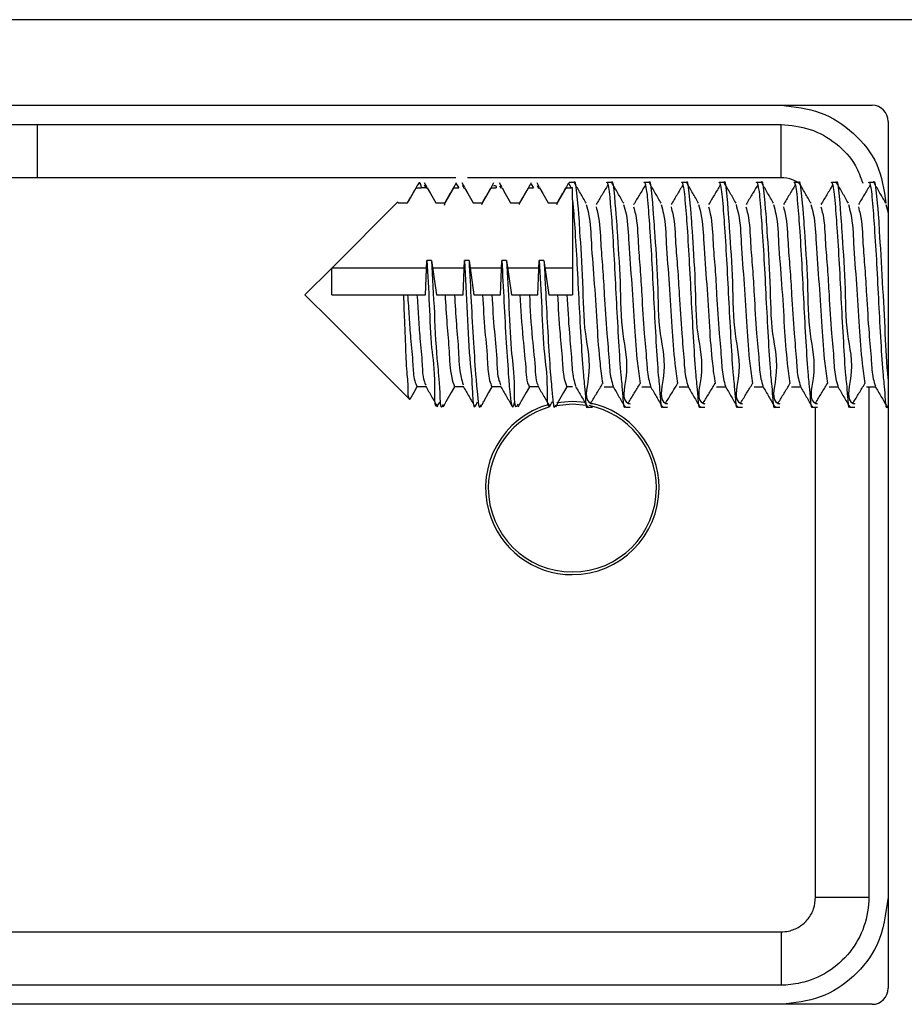
# Model space of a CAD drawing. Extents: x -264 to 1708, y -15 to 1162.
# Drawn here: x 423 to 437, y 830 to 845 of the extents above; entities that cross this region are included whole.
import ezdxf

# ---------------------------------------------------------------- set-up
doc = ezdxf.new("R2010")
doc.units = 0
doc.header["$MEASUREMENT"] = 0
doc.layers.get('0').update_dxf_attribs({"lineweight": 0})

msp = doc.modelspace()

# ---------------------------------------------------------------- linework, layer by layer
at = {"color": 18, "lineweight": 25, "true_color": 0x000000}
for p, q in [((436.945, 845.344), (409.053, 845.344)), ((409.813, 843.992), (436.184, 843.992)), ((436.437, 843.738), (436.437, 830.046)), ((411.247, 843.69), (422.995, 843.69)), ((422.995, 843.69), (422.995, 842.848)), ((429.608, 842.848), (422.995, 842.848)), ((429.156, 842.694), (429.114, 842.766)), ((429.748, 842.694), (429.706, 842.766)), ((434.744, 842.848), (429.792, 842.848)), ((430.34, 842.694), (430.298, 842.766)), ((430.931, 842.694), (430.89, 842.766)), ((431.388, 842.76), (431.428, 842.689)), ((431.472, 842.774), (431.398, 842.774)), ((432.064, 842.774), (431.99, 842.774)), ((432.655, 842.774), (432.581, 842.774)), ((433.247, 842.774), (433.173, 842.774)), ((433.839, 842.774), (433.765, 842.774)), ((434.43, 842.774), (434.356, 842.774)), ((435.022, 842.774), (434.948, 842.774)), ((435.613, 842.774), (435.54, 842.774)), ((436.205, 842.774), (436.131, 842.774)), ((428.982, 842.689), (429.061, 842.689)), ((429.135, 842.689), (429.061, 842.689)), ((429.105, 842.738), (429.135, 842.689)), ((429.135, 842.689), (429.148, 842.689)), ((429.574, 842.689), (429.653, 842.689)), ((429.613, 842.753), (429.653, 842.689)), ((429.727, 842.689), (429.74, 842.689)), ((430.166, 842.689), (430.245, 842.689)), ((430.298, 842.719), (430.319, 842.689)), ((430.319, 842.689), (430.331, 842.689)), ((430.757, 842.689), (430.836, 842.689)), ((430.797, 842.747), (430.836, 842.689)), ((430.89, 842.726), (430.91, 842.689)), ((430.91, 842.689), (430.923, 842.689)), ((431.349, 842.689), (431.428, 842.689)), ((431.451, 842.689), (431.428, 842.689)), ((431.451, 842.499), (431.451, 842.689)), ((427.647, 841.421), (428.691, 842.466)), ((428.691, 842.466), (428.698, 842.454)), ((428.698, 842.454), (428.846, 842.454)), ((429.29, 842.454), (429.438, 842.454)), ((429.428, 842.416), (429.438, 842.454)), ((429.882, 842.454), (430.03, 842.454)), ((430.019, 842.423), (430.03, 842.454)), ((430.473, 842.454), (430.621, 842.454)), ((430.611, 842.423), (430.621, 842.454)), ((431.065, 842.454), (431.213, 842.454)), ((431.203, 842.423), (431.213, 842.454)), ((431.451, 842.499), (431.451, 840.999)), ((429.13, 840.999), (429.151, 841.54)), ((429.225, 841.54), (429.151, 841.54)), ((429.225, 841.54), (429.302, 840.999)), ((429.722, 840.999), (429.742, 841.54)), ((429.816, 841.54), (429.742, 841.54)), ((429.816, 841.54), (429.894, 840.999)), ((430.314, 840.999), (430.334, 841.54)), ((430.408, 841.54), (430.334, 841.54)), ((430.408, 841.54), (430.485, 840.999)), ((430.905, 840.999), (430.926, 841.54)), ((431, 841.54), (430.926, 841.54)), ((431, 841.54), (431.077, 840.999)), ((427.647, 841.421), (427.225, 840.999)), ((427.647, 840.999), (427.647, 841.421)), ((429.146, 841.421), (427.647, 841.421)), ((429.738, 841.421), (429.242, 841.421)), ((430.33, 841.421), (429.833, 841.421)), ((430.921, 841.421), (430.425, 841.421)), ((431.451, 841.421), (431.017, 841.421)), ((427.225, 840.999), (427.225, 840.999)), ((427.225, 840.999), (427.647, 840.576)), ((427.225, 840.999), (427.647, 840.576)), ((427.647, 840.999), (428.785, 840.999)), ((428.785, 840.999), (428.846, 840.999)), ((428.846, 840.999), (428.994, 840.999)), ((428.994, 840.999), (429.13, 840.999)), ((429.302, 840.999), (429.438, 840.999)), ((429.438, 840.999), (429.586, 840.999)), ((429.586, 840.999), (429.722, 840.999)), ((429.894, 840.999), (430.03, 840.999)), ((430.03, 840.999), (430.178, 840.999)), ((430.178, 840.999), (430.314, 840.999)), ((430.485, 840.999), (430.621, 840.999)), ((430.621, 840.999), (430.769, 840.999)), ((430.769, 840.999), (430.905, 840.999)), ((431.077, 840.999), (431.213, 840.999)), ((431.213, 840.999), (431.361, 840.999)), ((431.361, 840.999), (431.451, 840.999)), ((428.879, 839.344), (427.647, 840.576)), ((428.879, 839.344), (427.647, 840.576)), ((429.136, 839.544), (428.994, 839.544)), ((429.136, 839.544), (428.994, 839.544)), ((429.728, 839.544), (429.586, 839.544)), ((429.728, 839.544), (429.586, 839.544)), ((430.32, 839.544), (430.178, 839.544)), ((430.32, 839.544), (430.178, 839.544)), ((430.911, 839.544), (430.769, 839.544)), ((430.911, 839.544), (430.769, 839.544)), ((431.451, 839.544), (431.361, 839.544)), ((431.451, 839.544), (431.361, 839.544)), ((431.953, 839.544), (432.095, 839.544)), ((431.953, 839.544), (432.095, 839.544)), ((432.544, 839.544), (432.687, 839.544)), ((432.544, 839.544), (432.687, 839.544)), ((433.136, 839.544), (433.278, 839.544)), ((433.136, 839.544), (433.278, 839.544)), ((433.727, 839.544), (433.87, 839.544)), ((433.727, 839.544), (433.87, 839.544)), ((434.319, 839.544), (434.461, 839.544)), ((434.319, 839.544), (434.461, 839.544)), ((434.911, 839.544), (435.053, 839.544)), ((434.911, 839.544), (435.053, 839.544)), ((435.502, 839.544), (435.645, 839.544)), ((435.502, 839.544), (435.645, 839.544)), ((436.094, 839.544), (436.236, 839.544)), ((436.094, 839.544), (436.236, 839.544)), ((436.132, 839.544), (436.132, 831.483)), ((429.411, 839.232), (429.452, 839.304)), ((429.45, 839.308), (429.444, 839.308)), ((430.002, 839.232), (430.044, 839.304)), ((430.042, 839.308), (430.036, 839.308)), ((430.594, 839.232), (430.635, 839.304)), ((430.633, 839.308), (430.627, 839.308)), ((431.186, 839.232), (431.227, 839.304)), ((431.225, 839.308), (431.219, 839.308)), ((431.694, 839.224), (431.768, 839.224)), ((431.694, 839.224), (431.768, 839.224)), ((432.285, 839.224), (432.359, 839.224)), ((432.285, 839.224), (432.359, 839.224)), ((432.877, 839.224), (432.951, 839.224)), ((432.877, 839.224), (432.951, 839.224)), ((433.469, 839.224), (433.543, 839.224)), ((433.469, 839.224), (433.543, 839.224)), ((434.06, 839.224), (434.134, 839.224)), ((434.06, 839.224), (434.134, 839.224)), ((434.652, 839.224), (434.726, 839.224)), ((434.652, 839.224), (434.726, 839.224)), ((435.243, 839.224), (435.318, 839.224)), ((435.243, 839.224), (435.318, 839.224)), ((435.29, 831.483), (435.29, 839.224)), ((435.835, 839.224), (435.909, 839.224)), ((435.835, 839.224), (435.909, 839.224)), ((436.427, 839.224), (436.437, 839.224)), ((436.427, 839.224), (436.437, 839.224)), ((411.247, 830.937), (434.744, 830.937)), ((434.744, 830.095), (411.247, 830.095)), ((436.184, 829.792), (409.813, 829.792))]:
    msp.add_line(p, q, dxfattribs=at)
for points in [[(422.995, 843.69), (424.686, 843.69), (431.447, 843.69), (433.481, 843.69), (434.491, 843.69), (434.744, 843.69)], [(434.744, 842.848), (434.744, 843.004), (434.744, 843.154), (434.744, 843.294), (434.744, 843.419), (434.744, 843.524), (434.744, 843.606), (434.744, 843.662), (434.744, 843.69)], [(422.995, 842.848), (421.305, 842.848), (414.543, 842.848), (412.51, 842.848), (411.499, 842.848), (411.247, 842.848)], [(428.846, 842.454), (428.898, 842.543), (428.982, 842.689)], [(429.154, 842.689), (429.206, 842.6), (429.29, 842.454)], [(429.438, 842.454), (429.49, 842.543), (429.574, 842.689)], [(429.746, 842.689), (429.797, 842.6), (429.882, 842.454)], [(430.03, 842.454), (430.081, 842.543), (430.166, 842.689)], [(430.337, 842.689), (430.389, 842.6), (430.473, 842.454)], [(430.621, 842.454), (430.673, 842.543), (430.757, 842.689)], [(430.929, 842.689), (430.981, 842.6), (431.065, 842.454)], [(431.213, 842.454), (431.265, 842.543), (431.349, 842.689)], [(428.994, 839.544), (428.943, 839.454), (428.879, 839.344)], [(428.994, 839.544), (428.943, 839.455), (428.879, 839.344)], [(429.586, 839.544), (429.534, 839.454), (429.45, 839.308)], [(429.586, 839.544), (429.534, 839.455), (429.45, 839.308)], [(430.178, 839.544), (430.126, 839.454), (430.042, 839.308)], [(430.178, 839.544), (430.126, 839.455), (430.042, 839.308)], [(430.769, 839.544), (430.718, 839.454), (430.633, 839.308)], [(430.769, 839.544), (430.718, 839.455), (430.633, 839.308)], [(431.361, 839.544), (431.309, 839.455), (431.225, 839.308)], [(431.198, 839.253), (431.447, 839.276), (431.673, 839.257)], [(431.204, 839.297), (431.447, 839.319), (431.659, 839.302)], [(435.29, 831.483), (435.446, 831.483), (435.596, 831.483), (435.736, 831.483), (435.861, 831.483), (435.966, 831.483), (436.048, 831.483), (436.104, 831.483), (436.132, 831.483)], [(434.744, 830.937), (434.744, 830.781), (434.744, 830.63), (434.744, 830.49), (434.744, 830.366), (434.744, 830.26), (434.744, 830.179), (434.744, 830.123), (434.744, 830.095)]]:
    msp.add_lwpolyline(points, dxfattribs=at)
for points, knots in [([(434.744, 843.992), (434.956, 843.969), (435.168, 843.946), (435.364, 843.874), (435.555, 843.804), (435.731, 843.688), (435.886, 843.548), (436.041, 843.407), (436.174, 843.242), (436.256, 843.056), (436.34, 842.867), (436.37, 842.656), (436.4, 842.446)], [0, 0, 0, 0, 1, 1, 1, 2, 2, 2, 3, 3, 3, 4, 4, 4, 4]), ([(436.437, 843.738), (436.437, 843.878), (436.324, 843.992), (436.184, 843.992), (436.184, 843.992), (436.184, 843.992), (436.184, 843.992)], [0, 0, 0, 0, 1, 1, 1, 2, 2, 2, 2]), ([(434.744, 843.69), (434.9, 843.675), (435.056, 843.659), (435.202, 843.612), (435.348, 843.564), (435.485, 843.484), (435.609, 843.387), (435.734, 843.289), (435.845, 843.174), (435.92, 843.038), (435.968, 842.952), (436.001, 842.857), (436.034, 842.762)], [0, 0, 0, 0, 1, 1, 1, 2, 2, 2, 3, 3, 3, 4, 4, 4, 4]), ([(429.022, 842.765), (428.991, 842.712), (428.959, 842.658), (428.928, 842.604), (428.899, 842.554), (428.87, 842.504), (428.841, 842.454)], [0, 0, 0, 0, 1, 1, 1, 2, 2, 2, 2]), ([(429.022, 842.747), (429.025, 842.758), (429.027, 842.769), (429.03, 842.774), (429.04, 842.789), (429.051, 842.739), (429.061, 842.689)], [0, 0, 0, 0, 1, 1, 1, 2, 2, 2, 2]), ([(429.613, 842.765), (429.582, 842.712), (429.551, 842.658), (429.52, 842.605), (429.491, 842.554), (429.462, 842.504), (429.432, 842.454)], [0, 0, 0, 0, 1, 1, 1, 2, 2, 2, 2]), ([(430.205, 842.765), (430.174, 842.712), (430.143, 842.658), (430.112, 842.605), (430.082, 842.554), (430.053, 842.504), (430.024, 842.454)], [0, 0, 0, 0, 1, 1, 1, 2, 2, 2, 2]), ([(430.797, 842.765), (430.766, 842.712), (430.734, 842.658), (430.703, 842.605), (430.674, 842.554), (430.645, 842.504), (430.616, 842.454)], [0, 0, 0, 0, 1, 1, 1, 2, 2, 2, 2]), ([(431.388, 842.765), (431.357, 842.712), (431.326, 842.658), (431.295, 842.605), (431.266, 842.554), (431.236, 842.504), (431.207, 842.454)], [0, 0, 0, 0, 1, 1, 1, 2, 2, 2, 2]), ([(431.472, 842.766), (431.473, 842.768), (431.473, 842.771), (431.474, 842.773), (431.492, 842.839), (431.507, 842.682), (431.519, 842.558), (431.549, 842.241), (431.554, 842.143), (431.563, 841.997), (431.577, 841.79), (431.599, 841.486), (431.61, 841.201), (431.62, 840.907), (431.618, 840.633), (431.653, 840.38), (431.683, 840.163), (431.74, 839.962), (431.7, 839.675), (431.677, 839.515), (431.625, 839.329), (431.742, 839.284), (431.75, 839.281), (431.759, 839.278), (431.768, 839.276)], [0, 0, 0, 0, 1, 1, 1, 2, 2, 2, 3, 3, 3, 4, 4, 4, 5, 5, 5, 6, 6, 6, 7, 7, 7, 8, 8, 8, 8]), ([(431.668, 842.444), (431.637, 842.498), (431.605, 842.552), (431.574, 842.605), (431.543, 842.659), (431.512, 842.713), (431.481, 842.767)], [0, 0, 0, 0, 1, 1, 1, 2, 2, 2, 2]), ([(431.99, 842.766), (431.99, 842.769), (431.991, 842.771), (431.992, 842.773), (431.998, 842.795), (432.01, 842.739), (432.018, 842.696), (432.038, 842.592), (432.036, 842.564), (432.042, 842.499), (432.043, 842.497), (432.043, 842.495), (432.043, 842.493), (432.056, 842.349), (432.067, 842.206), (432.076, 842.063), (432.09, 841.871), (432.101, 841.679), (432.112, 841.486), (432.123, 841.279), (432.133, 841.072), (432.144, 840.869), (432.154, 840.668), (432.165, 840.471), (432.178, 840.256), (432.188, 840.07), (432.2, 839.871), (432.213, 839.729), (432.222, 839.636), (432.231, 839.568), (432.245, 839.381), (432.251, 839.297), (432.258, 839.189), (432.279, 839.227), (432.281, 839.231), (432.283, 839.236), (432.285, 839.241)], [0, 0, 0, 0, 1, 1, 1, 2, 2, 2, 3, 3, 3, 4, 4, 4, 5, 5, 5, 6, 6, 6, 7, 7, 7, 8, 8, 8, 9, 9, 9, 10, 10, 10, 11, 11, 11, 12, 12, 12, 12]), ([(432.064, 842.766), (432.064, 842.768), (432.065, 842.771), (432.066, 842.773), (432.083, 842.839), (432.099, 842.682), (432.111, 842.558), (432.141, 842.241), (432.145, 842.143), (432.155, 841.997), (432.168, 841.79), (432.191, 841.486), (432.201, 841.201), (432.212, 840.907), (432.209, 840.633), (432.244, 840.38), (432.274, 840.163), (432.332, 839.962), (432.292, 839.675), (432.269, 839.515), (432.216, 839.329), (432.334, 839.284), (432.342, 839.281), (432.351, 839.278), (432.359, 839.276)], [0, 0, 0, 0, 1, 1, 1, 2, 2, 2, 3, 3, 3, 4, 4, 4, 5, 5, 5, 6, 6, 6, 7, 7, 7, 8, 8, 8, 8]), ([(432.259, 842.444), (432.228, 842.498), (432.197, 842.552), (432.166, 842.605), (432.135, 842.659), (432.103, 842.713), (432.072, 842.767)], [0, 0, 0, 0, 1, 1, 1, 2, 2, 2, 2]), ([(432.581, 842.766), (432.582, 842.769), (432.583, 842.771), (432.583, 842.773), (432.59, 842.795), (432.602, 842.739), (432.61, 842.696), (432.63, 842.592), (432.628, 842.564), (432.634, 842.499), (432.634, 842.497), (432.634, 842.495), (432.635, 842.493), (432.648, 842.349), (432.658, 842.206), (432.668, 842.063), (432.681, 841.871), (432.693, 841.679), (432.704, 841.486), (432.715, 841.279), (432.725, 841.072), (432.735, 840.869), (432.746, 840.668), (432.757, 840.471), (432.769, 840.256), (432.78, 840.07), (432.792, 839.871), (432.805, 839.729), (432.814, 839.636), (432.823, 839.568), (432.836, 839.381), (432.843, 839.297), (432.849, 839.189), (432.871, 839.227), (432.873, 839.231), (432.875, 839.236), (432.877, 839.241)], [0, 0, 0, 0, 1, 1, 1, 2, 2, 2, 3, 3, 3, 4, 4, 4, 5, 5, 5, 6, 6, 6, 7, 7, 7, 8, 8, 8, 9, 9, 9, 10, 10, 10, 11, 11, 11, 12, 12, 12, 12]), ([(432.655, 842.766), (432.656, 842.768), (432.657, 842.771), (432.657, 842.773), (432.675, 842.839), (432.691, 842.682), (432.702, 842.558), (432.732, 842.241), (432.737, 842.143), (432.746, 841.997), (432.76, 841.79), (432.783, 841.486), (432.793, 841.201), (432.804, 840.907), (432.801, 840.633), (432.836, 840.38), (432.866, 840.163), (432.923, 839.962), (432.883, 839.675), (432.861, 839.515), (432.808, 839.329), (432.926, 839.284), (432.934, 839.281), (432.942, 839.278), (432.951, 839.276)], [0, 0, 0, 0, 1, 1, 1, 2, 2, 2, 3, 3, 3, 4, 4, 4, 5, 5, 5, 6, 6, 6, 7, 7, 7, 8, 8, 8, 8]), ([(432.851, 842.444), (432.82, 842.498), (432.789, 842.552), (432.758, 842.605), (432.726, 842.659), (432.695, 842.713), (432.664, 842.767)], [0, 0, 0, 0, 1, 1, 1, 2, 2, 2, 2]), ([(433.173, 842.766), (433.174, 842.769), (433.174, 842.771), (433.175, 842.773), (433.182, 842.795), (433.194, 842.739), (433.202, 842.696), (433.221, 842.592), (433.22, 842.564), (433.226, 842.499), (433.226, 842.497), (433.226, 842.495), (433.226, 842.493), (433.239, 842.349), (433.25, 842.206), (433.26, 842.063), (433.273, 841.871), (433.285, 841.679), (433.295, 841.486), (433.307, 841.279), (433.317, 841.072), (433.327, 840.869), (433.338, 840.668), (433.349, 840.471), (433.361, 840.256), (433.372, 840.07), (433.384, 839.871), (433.397, 839.729), (433.405, 839.636), (433.415, 839.568), (433.428, 839.381), (433.434, 839.297), (433.441, 839.189), (433.462, 839.227), (433.464, 839.231), (433.466, 839.236), (433.469, 839.241)], [0, 0, 0, 0, 1, 1, 1, 2, 2, 2, 3, 3, 3, 4, 4, 4, 5, 5, 5, 6, 6, 6, 7, 7, 7, 8, 8, 8, 9, 9, 9, 10, 10, 10, 11, 11, 11, 12, 12, 12, 12]), ([(433.247, 842.766), (433.248, 842.768), (433.248, 842.771), (433.249, 842.773), (433.266, 842.839), (433.282, 842.682), (433.294, 842.558), (433.324, 842.241), (433.329, 842.143), (433.338, 841.997), (433.351, 841.79), (433.374, 841.486), (433.385, 841.201), (433.395, 840.907), (433.393, 840.633), (433.428, 840.38), (433.458, 840.163), (433.515, 839.962), (433.475, 839.675), (433.452, 839.515), (433.4, 839.329), (433.517, 839.284), (433.525, 839.281), (433.534, 839.278), (433.543, 839.276)], [0, 0, 0, 0, 1, 1, 1, 2, 2, 2, 3, 3, 3, 4, 4, 4, 5, 5, 5, 6, 6, 6, 7, 7, 7, 8, 8, 8, 8]), ([(433.443, 842.444), (433.412, 842.498), (433.38, 842.552), (433.349, 842.605), (433.318, 842.659), (433.287, 842.713), (433.256, 842.767)], [0, 0, 0, 0, 1, 1, 1, 2, 2, 2, 2]), ([(433.765, 842.766), (433.765, 842.769), (433.766, 842.771), (433.766, 842.773), (433.773, 842.795), (433.785, 842.739), (433.793, 842.696), (433.813, 842.592), (433.811, 842.564), (433.817, 842.499), (433.817, 842.497), (433.818, 842.495), (433.818, 842.493), (433.831, 842.349), (433.842, 842.206), (433.851, 842.063), (433.864, 841.871), (433.876, 841.679), (433.887, 841.486), (433.898, 841.279), (433.908, 841.072), (433.919, 840.869), (433.929, 840.668), (433.94, 840.471), (433.953, 840.256), (433.963, 840.07), (433.975, 839.871), (433.988, 839.729), (433.997, 839.636), (434.006, 839.568), (434.02, 839.381), (434.026, 839.297), (434.033, 839.189), (434.054, 839.227), (434.056, 839.231), (434.058, 839.236), (434.06, 839.241)], [0, 0, 0, 0, 1, 1, 1, 2, 2, 2, 3, 3, 3, 4, 4, 4, 5, 5, 5, 6, 6, 6, 7, 7, 7, 8, 8, 8, 9, 9, 9, 10, 10, 10, 11, 11, 11, 12, 12, 12, 12]), ([(433.839, 842.766), (433.839, 842.768), (433.84, 842.771), (433.84, 842.773), (433.858, 842.839), (433.874, 842.682), (433.886, 842.558), (433.916, 842.241), (433.92, 842.143), (433.93, 841.997), (433.943, 841.79), (433.966, 841.486), (433.976, 841.201), (433.987, 840.907), (433.984, 840.633), (434.019, 840.38), (434.049, 840.163), (434.107, 839.962), (434.067, 839.675), (434.044, 839.515), (433.991, 839.329), (434.109, 839.284), (434.117, 839.281), (434.126, 839.278), (434.134, 839.276)], [0, 0, 0, 0, 1, 1, 1, 2, 2, 2, 3, 3, 3, 4, 4, 4, 5, 5, 5, 6, 6, 6, 7, 7, 7, 8, 8, 8, 8]), ([(434.034, 842.444), (434.003, 842.498), (433.972, 842.552), (433.941, 842.605), (433.91, 842.659), (433.878, 842.713), (433.847, 842.767)], [0, 0, 0, 0, 1, 1, 1, 2, 2, 2, 2]), ([(434.356, 842.766), (434.357, 842.769), (434.357, 842.771), (434.358, 842.773), (434.365, 842.795), (434.377, 842.739), (434.385, 842.696), (434.405, 842.592), (434.403, 842.564), (434.409, 842.499), (434.409, 842.497), (434.409, 842.495), (434.409, 842.493), (434.423, 842.349), (434.433, 842.206), (434.443, 842.063), (434.456, 841.871), (434.468, 841.679), (434.479, 841.486), (434.49, 841.279), (434.5, 841.072), (434.51, 840.869), (434.521, 840.668), (434.532, 840.471), (434.544, 840.256), (434.555, 840.07), (434.567, 839.871), (434.58, 839.729), (434.589, 839.636), (434.598, 839.568), (434.611, 839.381), (434.617, 839.297), (434.624, 839.189), (434.646, 839.227), (434.648, 839.231), (434.65, 839.236), (434.652, 839.241)], [0, 0, 0, 0, 1, 1, 1, 2, 2, 2, 3, 3, 3, 4, 4, 4, 5, 5, 5, 6, 6, 6, 7, 7, 7, 8, 8, 8, 9, 9, 9, 10, 10, 10, 11, 11, 11, 12, 12, 12, 12]), ([(434.43, 842.766), (434.431, 842.768), (434.431, 842.771), (434.432, 842.773), (434.45, 842.839), (434.465, 842.682), (434.477, 842.558), (434.507, 842.241), (434.512, 842.143), (434.521, 841.997), (434.535, 841.79), (434.558, 841.486), (434.568, 841.201), (434.579, 840.907), (434.576, 840.633), (434.611, 840.38), (434.641, 840.163), (434.698, 839.962), (434.658, 839.675), (434.636, 839.515), (434.583, 839.329), (434.701, 839.284), (434.708, 839.281), (434.717, 839.278), (434.726, 839.276)], [0, 0, 0, 0, 1, 1, 1, 2, 2, 2, 3, 3, 3, 4, 4, 4, 5, 5, 5, 6, 6, 6, 7, 7, 7, 8, 8, 8, 8]), ([(434.626, 842.444), (434.595, 842.498), (434.564, 842.552), (434.532, 842.605), (434.501, 842.659), (434.47, 842.713), (434.439, 842.767)], [0, 0, 0, 0, 1, 1, 1, 2, 2, 2, 2]), ([(435.038, 842.754), (435.001, 842.778), (434.964, 842.802), (434.924, 842.817), (434.868, 842.839), (434.806, 842.843), (434.744, 842.848)], [0, 0, 0, 0, 1, 1, 1, 2, 2, 2, 2]), ([(434.948, 842.766), (434.948, 842.769), (434.949, 842.771), (434.95, 842.773), (434.957, 842.795), (434.969, 842.739), (434.977, 842.696), (434.996, 842.592), (434.995, 842.564), (435.001, 842.499), (435.001, 842.497), (435.001, 842.495), (435.001, 842.493), (435.014, 842.349), (435.025, 842.206), (435.035, 842.063), (435.048, 841.871), (435.06, 841.679), (435.07, 841.486), (435.082, 841.279), (435.092, 841.072), (435.102, 840.869), (435.112, 840.668), (435.123, 840.471), (435.136, 840.256), (435.147, 840.07), (435.159, 839.871), (435.172, 839.729), (435.18, 839.636), (435.19, 839.568), (435.203, 839.381), (435.209, 839.297), (435.216, 839.189), (435.237, 839.227), (435.239, 839.231), (435.241, 839.236), (435.243, 839.241)], [0, 0, 0, 0, 1, 1, 1, 2, 2, 2, 3, 3, 3, 4, 4, 4, 5, 5, 5, 6, 6, 6, 7, 7, 7, 8, 8, 8, 9, 9, 9, 10, 10, 10, 11, 11, 11, 12, 12, 12, 12]), ([(435.022, 842.766), (435.022, 842.768), (435.023, 842.771), (435.024, 842.773), (435.041, 842.839), (435.057, 842.682), (435.069, 842.558), (435.099, 842.241), (435.104, 842.143), (435.113, 841.997), (435.126, 841.79), (435.149, 841.486), (435.16, 841.201), (435.17, 840.907), (435.168, 840.633), (435.203, 840.38), (435.232, 840.163), (435.29, 839.962), (435.25, 839.675), (435.227, 839.515), (435.175, 839.329), (435.292, 839.284), (435.3, 839.281), (435.309, 839.278), (435.318, 839.276)], [0, 0, 0, 0, 1, 1, 1, 2, 2, 2, 3, 3, 3, 4, 4, 4, 5, 5, 5, 6, 6, 6, 7, 7, 7, 8, 8, 8, 8]), ([(435.218, 842.444), (435.186, 842.498), (435.155, 842.552), (435.124, 842.605), (435.093, 842.659), (435.062, 842.713), (435.031, 842.767)], [0, 0, 0, 0, 1, 1, 1, 2, 2, 2, 2]), ([(435.54, 842.766), (435.54, 842.769), (435.541, 842.771), (435.541, 842.773), (435.548, 842.795), (435.56, 842.739), (435.568, 842.696), (435.588, 842.592), (435.586, 842.564), (435.592, 842.499), (435.592, 842.497), (435.593, 842.495), (435.593, 842.493), (435.606, 842.349), (435.616, 842.206), (435.626, 842.063), (435.639, 841.871), (435.651, 841.679), (435.662, 841.486), (435.673, 841.279), (435.683, 841.072), (435.694, 840.869), (435.704, 840.668), (435.715, 840.471), (435.728, 840.256), (435.738, 840.07), (435.75, 839.871), (435.763, 839.729), (435.772, 839.636), (435.781, 839.568), (435.795, 839.381), (435.801, 839.297), (435.808, 839.189), (435.829, 839.227), (435.831, 839.231), (435.833, 839.236), (435.835, 839.241)], [0, 0, 0, 0, 1, 1, 1, 2, 2, 2, 3, 3, 3, 4, 4, 4, 5, 5, 5, 6, 6, 6, 7, 7, 7, 8, 8, 8, 9, 9, 9, 10, 10, 10, 11, 11, 11, 12, 12, 12, 12]), ([(435.613, 842.766), (435.614, 842.768), (435.615, 842.771), (435.615, 842.773), (435.633, 842.839), (435.649, 842.682), (435.661, 842.558), (435.691, 842.241), (435.695, 842.143), (435.705, 841.997), (435.718, 841.79), (435.741, 841.486), (435.751, 841.201), (435.762, 840.907), (435.759, 840.633), (435.794, 840.38), (435.824, 840.163), (435.882, 839.962), (435.841, 839.675), (435.819, 839.515), (435.766, 839.329), (435.884, 839.284), (435.892, 839.281), (435.901, 839.278), (435.909, 839.276)], [0, 0, 0, 0, 1, 1, 1, 2, 2, 2, 3, 3, 3, 4, 4, 4, 5, 5, 5, 6, 6, 6, 7, 7, 7, 8, 8, 8, 8]), ([(435.809, 842.444), (435.778, 842.498), (435.747, 842.552), (435.716, 842.605), (435.685, 842.659), (435.653, 842.713), (435.622, 842.767)], [0, 0, 0, 0, 1, 1, 1, 2, 2, 2, 2]), ([(436.131, 842.766), (436.132, 842.769), (436.132, 842.771), (436.133, 842.773), (436.14, 842.795), (436.152, 842.739), (436.16, 842.696), (436.18, 842.592), (436.178, 842.564), (436.184, 842.499), (436.184, 842.497), (436.184, 842.495), (436.184, 842.493), (436.198, 842.349), (436.208, 842.206), (436.218, 842.063), (436.231, 841.871), (436.243, 841.679), (436.254, 841.486), (436.265, 841.279), (436.275, 841.072), (436.285, 840.869), (436.296, 840.668), (436.307, 840.471), (436.319, 840.256), (436.33, 840.07), (436.342, 839.871), (436.355, 839.729), (436.364, 839.636), (436.373, 839.568), (436.386, 839.381), (436.392, 839.297), (436.399, 839.189), (436.421, 839.227), (436.423, 839.231), (436.425, 839.236), (436.427, 839.241)], [0, 0, 0, 0, 1, 1, 1, 2, 2, 2, 3, 3, 3, 4, 4, 4, 5, 5, 5, 6, 6, 6, 7, 7, 7, 8, 8, 8, 9, 9, 9, 10, 10, 10, 11, 11, 11, 12, 12, 12, 12]), ([(436.205, 842.766), (436.206, 842.768), (436.206, 842.771), (436.207, 842.773), (436.225, 842.839), (436.24, 842.682), (436.252, 842.558), (436.282, 842.241), (436.288, 842.144), (436.296, 841.997), (436.309, 841.789), (436.327, 841.482), (436.343, 841.201), (436.359, 840.912), (436.373, 840.65), (436.386, 840.38), (436.397, 840.148), (436.408, 839.909), (436.433, 839.675), (436.433, 839.672), (436.434, 839.669), (436.434, 839.666)], [0, 0, 0, 0, 1, 1, 1, 2, 2, 2, 3, 3, 3, 4, 4, 4, 5, 5, 5, 6, 6, 6, 7, 7, 7, 7]), ([(436.401, 842.444), (436.37, 842.498), (436.339, 842.552), (436.307, 842.605), (436.276, 842.659), (436.245, 842.713), (436.214, 842.767)], [0, 0, 0, 0, 1, 1, 1, 2, 2, 2, 2]), ([(429.706, 842.722), (429.712, 842.722), (429.717, 842.722), (429.721, 842.72), (429.729, 842.715), (429.728, 842.702), (429.727, 842.689)], [0, 0, 0, 0, 1, 1, 1, 2, 2, 2, 2]), ([(430.205, 842.725), (430.219, 842.726), (430.232, 842.726), (430.239, 842.72), (430.245, 842.713), (430.245, 842.701), (430.245, 842.689)], [0, 0, 0, 0, 1, 1, 1, 2, 2, 2, 2]), ([(432.01, 842.735), (431.979, 842.683), (431.948, 842.631), (431.917, 842.579), (431.886, 842.528), (431.855, 842.476), (431.824, 842.424)], [0, 0, 0, 0, 1, 1, 1, 2, 2, 2, 2]), ([(432.602, 842.735), (432.571, 842.683), (432.54, 842.631), (432.509, 842.579), (432.478, 842.528), (432.447, 842.476), (432.416, 842.424)], [0, 0, 0, 0, 1, 1, 1, 2, 2, 2, 2]), ([(433.193, 842.735), (433.162, 842.683), (433.132, 842.631), (433.101, 842.579), (433.07, 842.528), (433.039, 842.476), (433.008, 842.424)], [0, 0, 0, 0, 1, 1, 1, 2, 2, 2, 2]), ([(433.785, 842.735), (433.754, 842.683), (433.723, 842.631), (433.692, 842.579), (433.661, 842.528), (433.63, 842.476), (433.599, 842.424)], [0, 0, 0, 0, 1, 1, 1, 2, 2, 2, 2]), ([(434.377, 842.735), (434.346, 842.683), (434.315, 842.631), (434.284, 842.579), (434.253, 842.528), (434.222, 842.476), (434.191, 842.424)], [0, 0, 0, 0, 1, 1, 1, 2, 2, 2, 2]), ([(434.968, 842.735), (434.937, 842.683), (434.906, 842.631), (434.876, 842.579), (434.845, 842.528), (434.814, 842.476), (434.783, 842.424)], [0, 0, 0, 0, 1, 1, 1, 2, 2, 2, 2]), ([(435.56, 842.735), (435.529, 842.683), (435.498, 842.631), (435.467, 842.579), (435.436, 842.528), (435.405, 842.476), (435.374, 842.424)], [0, 0, 0, 0, 1, 1, 1, 2, 2, 2, 2]), ([(436.152, 842.735), (436.121, 842.683), (436.09, 842.631), (436.059, 842.579), (436.028, 842.528), (435.997, 842.476), (435.966, 842.424)], [0, 0, 0, 0, 1, 1, 1, 2, 2, 2, 2]), ([(431.451, 842.499), (431.451, 842.497), (431.451, 842.495), (431.451, 842.493), (431.464, 842.35), (431.475, 842.207), (431.485, 842.063), (431.498, 841.871), (431.51, 841.679), (431.52, 841.486), (431.532, 841.28), (431.542, 841.072), (431.552, 840.869), (431.563, 840.668), (431.574, 840.471), (431.586, 840.256), (431.597, 840.07), (431.609, 839.871), (431.622, 839.729), (431.63, 839.636), (431.64, 839.568), (431.653, 839.381), (431.659, 839.297), (431.666, 839.189), (431.687, 839.227), (431.689, 839.231), (431.691, 839.236), (431.694, 839.241)], [0, 0, 0, 0, 1, 1, 1, 2, 2, 2, 3, 3, 3, 4, 4, 4, 5, 5, 5, 6, 6, 6, 7, 7, 7, 8, 8, 8, 9, 9, 9, 9]), ([(431.666, 842.424), (431.68, 842.375), (431.693, 842.326), (431.704, 842.276), (431.736, 842.126), (431.74, 841.971), (431.748, 841.817), (431.76, 841.598), (431.779, 841.382), (431.795, 841.165), (431.811, 840.941), (431.823, 840.716), (431.838, 840.492), (431.85, 840.299), (431.863, 840.106), (431.885, 839.914), (431.897, 839.808), (431.912, 839.702), (431.927, 839.596)], [0, 0, 0, 0, 1, 1, 1, 2, 2, 2, 3, 3, 3, 4, 4, 4, 5, 5, 5, 6, 6, 6, 6]), ([(431.824, 842.386), (431.834, 842.349), (431.844, 842.313), (431.852, 842.276), (431.885, 842.126), (431.887, 841.971), (431.896, 841.817), (431.904, 841.684), (431.916, 841.552), (431.926, 841.42), (431.936, 841.28), (431.944, 841.139), (431.953, 840.999), (431.964, 840.796), (431.976, 840.592), (431.993, 840.39), (432.005, 840.246), (432.019, 840.103), (432.028, 839.958), (432.035, 839.863), (432.039, 839.766), (432.06, 839.673), (432.069, 839.633), (432.08, 839.594), (432.092, 839.555)], [0, 0, 0, 0, 1, 1, 1, 2, 2, 2, 3, 3, 3, 4, 4, 4, 5, 5, 5, 6, 6, 6, 7, 7, 7, 8, 8, 8, 8]), ([(432.258, 842.424), (432.271, 842.375), (432.285, 842.326), (432.296, 842.276), (432.327, 842.126), (432.332, 841.971), (432.34, 841.817), (432.351, 841.598), (432.37, 841.382), (432.386, 841.165), (432.403, 840.941), (432.415, 840.716), (432.429, 840.492), (432.441, 840.299), (432.454, 840.106), (432.476, 839.914), (432.489, 839.808), (432.504, 839.702), (432.518, 839.596)], [0, 0, 0, 0, 1, 1, 1, 2, 2, 2, 3, 3, 3, 4, 4, 4, 5, 5, 5, 6, 6, 6, 6]), ([(432.416, 842.386), (432.425, 842.349), (432.435, 842.313), (432.443, 842.276), (432.476, 842.126), (432.479, 841.971), (432.488, 841.817), (432.495, 841.684), (432.507, 841.552), (432.517, 841.42), (432.528, 841.28), (432.536, 841.139), (432.544, 840.999), (432.556, 840.796), (432.568, 840.592), (432.584, 840.39), (432.596, 840.246), (432.61, 840.103), (432.62, 839.958), (432.627, 839.863), (432.631, 839.766), (432.652, 839.673), (432.66, 839.633), (432.672, 839.594), (432.684, 839.555)], [0, 0, 0, 0, 1, 1, 1, 2, 2, 2, 3, 3, 3, 4, 4, 4, 5, 5, 5, 6, 6, 6, 7, 7, 7, 8, 8, 8, 8]), ([(432.85, 842.424), (432.863, 842.375), (432.877, 842.326), (432.887, 842.276), (432.919, 842.126), (432.923, 841.971), (432.931, 841.817), (432.943, 841.598), (432.962, 841.382), (432.978, 841.165), (432.994, 840.941), (433.007, 840.716), (433.021, 840.492), (433.033, 840.299), (433.046, 840.106), (433.068, 839.914), (433.08, 839.808), (433.095, 839.702), (433.11, 839.596)], [0, 0, 0, 0, 1, 1, 1, 2, 2, 2, 3, 3, 3, 4, 4, 4, 5, 5, 5, 6, 6, 6, 6]), ([(433.007, 842.386), (433.017, 842.349), (433.027, 842.313), (433.035, 842.276), (433.068, 842.126), (433.071, 841.971), (433.079, 841.817), (433.087, 841.684), (433.099, 841.552), (433.109, 841.42), (433.12, 841.28), (433.128, 841.139), (433.136, 840.999), (433.148, 840.796), (433.16, 840.592), (433.176, 840.39), (433.188, 840.246), (433.202, 840.103), (433.212, 839.958), (433.218, 839.863), (433.223, 839.766), (433.243, 839.673), (433.252, 839.633), (433.264, 839.594), (433.275, 839.555)], [0, 0, 0, 0, 1, 1, 1, 2, 2, 2, 3, 3, 3, 4, 4, 4, 5, 5, 5, 6, 6, 6, 7, 7, 7, 8, 8, 8, 8]), ([(433.441, 842.424), (433.455, 842.375), (433.468, 842.326), (433.479, 842.276), (433.511, 842.126), (433.515, 841.971), (433.523, 841.817), (433.534, 841.598), (433.554, 841.382), (433.57, 841.165), (433.586, 840.941), (433.598, 840.716), (433.612, 840.492), (433.625, 840.299), (433.638, 840.106), (433.66, 839.914), (433.672, 839.808), (433.687, 839.702), (433.702, 839.596)], [0, 0, 0, 0, 1, 1, 1, 2, 2, 2, 3, 3, 3, 4, 4, 4, 5, 5, 5, 6, 6, 6, 6]), ([(433.599, 842.386), (433.609, 842.349), (433.619, 842.313), (433.627, 842.276), (433.66, 842.126), (433.662, 841.971), (433.671, 841.817), (433.678, 841.684), (433.691, 841.552), (433.701, 841.42), (433.711, 841.28), (433.719, 841.139), (433.727, 840.999), (433.739, 840.796), (433.751, 840.592), (433.768, 840.39), (433.78, 840.246), (433.794, 840.103), (433.803, 839.958), (433.81, 839.863), (433.814, 839.766), (433.835, 839.673), (433.844, 839.633), (433.855, 839.594), (433.867, 839.555)], [0, 0, 0, 0, 1, 1, 1, 2, 2, 2, 3, 3, 3, 4, 4, 4, 5, 5, 5, 6, 6, 6, 7, 7, 7, 8, 8, 8, 8]), ([(434.033, 842.424), (434.046, 842.375), (434.06, 842.326), (434.07, 842.276), (434.102, 842.126), (434.107, 841.971), (434.115, 841.817), (434.126, 841.598), (434.145, 841.382), (434.161, 841.165), (434.177, 840.941), (434.19, 840.716), (434.204, 840.492), (434.216, 840.299), (434.229, 840.106), (434.251, 839.914), (434.264, 839.808), (434.278, 839.702), (434.293, 839.596)], [0, 0, 0, 0, 1, 1, 1, 2, 2, 2, 3, 3, 3, 4, 4, 4, 5, 5, 5, 6, 6, 6, 6]), ([(434.19, 842.386), (434.2, 842.349), (434.21, 842.313), (434.218, 842.276), (434.251, 842.126), (434.254, 841.971), (434.263, 841.817), (434.27, 841.684), (434.282, 841.552), (434.292, 841.42), (434.303, 841.28), (434.311, 841.139), (434.319, 840.999), (434.331, 840.796), (434.343, 840.592), (434.359, 840.39), (434.371, 840.246), (434.385, 840.103), (434.395, 839.958), (434.401, 839.863), (434.406, 839.766), (434.427, 839.673), (434.435, 839.633), (434.447, 839.594), (434.459, 839.555)], [0, 0, 0, 0, 1, 1, 1, 2, 2, 2, 3, 3, 3, 4, 4, 4, 5, 5, 5, 6, 6, 6, 7, 7, 7, 8, 8, 8, 8]), ([(434.624, 842.424), (434.638, 842.375), (434.652, 842.326), (434.662, 842.276), (434.694, 842.126), (434.698, 841.971), (434.706, 841.817), (434.718, 841.598), (434.737, 841.382), (434.753, 841.165), (434.769, 840.941), (434.782, 840.716), (434.796, 840.492), (434.808, 840.299), (434.821, 840.106), (434.843, 839.914), (434.855, 839.808), (434.87, 839.702), (434.885, 839.596)], [0, 0, 0, 0, 1, 1, 1, 2, 2, 2, 3, 3, 3, 4, 4, 4, 5, 5, 5, 6, 6, 6, 6]), ([(434.782, 842.386), (434.792, 842.349), (434.802, 842.313), (434.81, 842.276), (434.843, 842.126), (434.846, 841.971), (434.854, 841.817), (434.862, 841.684), (434.874, 841.552), (434.884, 841.42), (434.895, 841.28), (434.903, 841.139), (434.911, 840.999), (434.923, 840.796), (434.934, 840.592), (434.951, 840.39), (434.963, 840.246), (434.977, 840.103), (434.987, 839.958), (434.993, 839.863), (434.998, 839.766), (435.018, 839.673), (435.027, 839.633), (435.039, 839.594), (435.05, 839.555)], [0, 0, 0, 0, 1, 1, 1, 2, 2, 2, 3, 3, 3, 4, 4, 4, 5, 5, 5, 6, 6, 6, 7, 7, 7, 8, 8, 8, 8]), ([(435.216, 842.424), (435.23, 842.375), (435.243, 842.326), (435.254, 842.276), (435.286, 842.126), (435.29, 841.971), (435.298, 841.817), (435.309, 841.598), (435.329, 841.382), (435.344, 841.165), (435.361, 840.941), (435.373, 840.716), (435.387, 840.492), (435.399, 840.299), (435.413, 840.106), (435.435, 839.914), (435.447, 839.808), (435.462, 839.702), (435.477, 839.596)], [0, 0, 0, 0, 1, 1, 1, 2, 2, 2, 3, 3, 3, 4, 4, 4, 5, 5, 5, 6, 6, 6, 6]), ([(435.374, 842.386), (435.384, 842.349), (435.394, 842.313), (435.402, 842.276), (435.435, 842.126), (435.437, 841.971), (435.446, 841.817), (435.453, 841.684), (435.466, 841.552), (435.476, 841.42), (435.486, 841.28), (435.494, 841.139), (435.502, 840.999), (435.514, 840.796), (435.526, 840.592), (435.543, 840.39), (435.555, 840.246), (435.569, 840.103), (435.578, 839.958), (435.585, 839.863), (435.589, 839.766), (435.61, 839.673), (435.619, 839.633), (435.63, 839.594), (435.642, 839.555)], [0, 0, 0, 0, 1, 1, 1, 2, 2, 2, 3, 3, 3, 4, 4, 4, 5, 5, 5, 6, 6, 6, 7, 7, 7, 8, 8, 8, 8]), ([(435.808, 842.424), (435.821, 842.375), (435.835, 842.326), (435.845, 842.276), (435.877, 842.126), (435.882, 841.971), (435.89, 841.817), (435.901, 841.598), (435.92, 841.382), (435.936, 841.165), (435.952, 840.941), (435.965, 840.716), (435.979, 840.492), (435.991, 840.299), (436.004, 840.106), (436.026, 839.914), (436.039, 839.808), (436.053, 839.702), (436.068, 839.596)], [0, 0, 0, 0, 1, 1, 1, 2, 2, 2, 3, 3, 3, 4, 4, 4, 5, 5, 5, 6, 6, 6, 6]), ([(435.965, 842.386), (435.975, 842.349), (435.985, 842.313), (435.993, 842.276), (436.026, 842.126), (436.029, 841.971), (436.038, 841.817), (436.045, 841.684), (436.057, 841.552), (436.067, 841.42), (436.078, 841.28), (436.086, 841.139), (436.094, 840.999), (436.106, 840.796), (436.118, 840.592), (436.134, 840.39), (436.146, 840.246), (436.16, 840.103), (436.17, 839.958), (436.176, 839.863), (436.181, 839.766), (436.201, 839.673), (436.21, 839.633), (436.222, 839.594), (436.234, 839.555)], [0, 0, 0, 0, 1, 1, 1, 2, 2, 2, 3, 3, 3, 4, 4, 4, 5, 5, 5, 6, 6, 6, 7, 7, 7, 8, 8, 8, 8]), ([(436.399, 842.424), (436.416, 842.375), (436.432, 842.327), (436.437, 842.276), (436.437, 842.275), (436.437, 842.274), (436.437, 842.272)], [0, 0, 0, 0, 1, 1, 1, 2, 2, 2, 2]), ([(429.151, 841.54), (429.164, 841.313), (429.176, 841.086), (429.187, 840.846), (429.197, 840.608), (429.205, 840.357), (429.225, 840.16), (429.244, 839.984), (429.271, 839.852), (429.27, 839.548), (429.269, 839.397), (429.261, 839.204), (429.311, 839.246), (429.324, 839.257), (429.341, 839.283), (429.357, 839.308)], [0, 0, 0, 0, 1, 1, 1, 2, 2, 2, 3, 3, 3, 4, 4, 4, 5, 5, 5, 5]), ([(429.225, 841.54), (429.239, 841.269), (429.254, 840.997), (429.268, 840.703), (429.281, 840.425), (429.294, 840.126), (429.316, 839.91), (429.329, 839.784), (429.344, 839.686), (429.353, 839.448), (429.357, 839.336), (429.36, 839.193), (429.391, 839.233), (429.397, 839.241), (429.404, 839.256), (429.411, 839.27)], [0, 0, 0, 0, 1, 1, 1, 2, 2, 2, 3, 3, 3, 4, 4, 4, 5, 5, 5, 5]), ([(429.742, 841.54), (429.757, 841.267), (429.771, 840.995), (429.786, 840.703), (429.799, 840.427), (429.813, 840.133), (429.834, 839.91), (429.846, 839.78), (429.86, 839.673), (429.871, 839.448), (429.876, 839.342), (429.88, 839.21), (429.909, 839.233), (429.92, 839.243), (429.934, 839.275), (429.949, 839.308)], [0, 0, 0, 0, 1, 1, 1, 2, 2, 2, 3, 3, 3, 4, 4, 4, 5, 5, 5, 5]), ([(429.816, 841.54), (429.828, 841.321), (429.839, 841.103), (429.85, 840.889), (429.861, 840.676), (429.872, 840.468), (429.886, 840.241), (429.898, 840.049), (429.912, 839.844), (429.924, 839.693), (429.931, 839.603), (429.937, 839.532), (429.954, 839.365), (429.962, 839.292), (429.971, 839.201), (429.988, 839.226), (429.992, 839.232), (429.997, 839.246), (430.002, 839.26)], [0, 0, 0, 0, 1, 1, 1, 2, 2, 2, 3, 3, 3, 4, 4, 4, 5, 5, 5, 6, 6, 6, 6]), ([(430.334, 841.54), (430.345, 841.322), (430.357, 841.103), (430.368, 840.889), (430.379, 840.675), (430.39, 840.465), (430.404, 840.241), (430.416, 840.051), (430.43, 839.852), (430.441, 839.693), (430.448, 839.598), (430.454, 839.518), (430.472, 839.365), (430.48, 839.299), (430.49, 839.218), (430.506, 839.226), (430.516, 839.231), (430.528, 839.269), (430.54, 839.308)], [0, 0, 0, 0, 1, 1, 1, 2, 2, 2, 3, 3, 3, 4, 4, 4, 5, 5, 5, 6, 6, 6, 6]), ([(430.408, 841.54), (430.422, 841.297), (430.435, 841.055), (430.447, 840.794), (430.458, 840.54), (430.467, 840.269), (430.489, 840.066), (430.505, 839.913), (430.529, 839.799), (430.53, 839.516), (430.53, 839.374), (430.524, 839.189), (430.57, 839.242), (430.577, 839.25), (430.586, 839.264), (430.594, 839.277)], [0, 0, 0, 0, 1, 1, 1, 2, 2, 2, 3, 3, 3, 4, 4, 4, 5, 5, 5, 5]), ([(430.926, 841.54), (430.939, 841.297), (430.953, 841.053), (430.964, 840.794), (430.976, 840.541), (430.985, 840.273), (431.006, 840.066), (431.022, 839.909), (431.045, 839.788), (431.048, 839.516), (431.049, 839.38), (431.046, 839.205), (431.088, 839.242), (431.1, 839.252), (431.116, 839.28), (431.132, 839.308)], [0, 0, 0, 0, 1, 1, 1, 2, 2, 2, 3, 3, 3, 4, 4, 4, 5, 5, 5, 5]), ([(431, 841.54), (431.001, 841.522), (431.002, 841.504), (431.003, 841.486), (431.014, 841.28), (431.024, 841.072), (431.034, 840.869), (431.045, 840.667), (431.056, 840.47), (431.068, 840.256), (431.079, 840.072), (431.091, 839.875), (431.104, 839.729), (431.112, 839.633), (431.121, 839.559), (431.135, 839.381), (431.142, 839.301), (431.15, 839.2), (431.17, 839.227), (431.175, 839.234), (431.18, 839.248), (431.186, 839.261)], [0, 0, 0, 0, 1, 1, 1, 2, 2, 2, 3, 3, 3, 4, 4, 4, 5, 5, 5, 6, 6, 6, 7, 7, 7, 7]), ([(428.879, 839.344), (428.878, 839.345), (428.878, 839.346), (428.877, 839.347), (428.852, 839.381), (428.856, 839.429), (428.857, 839.474), (428.859, 839.581), (428.846, 839.677), (428.837, 839.775), (428.825, 839.917), (428.821, 840.063), (428.816, 840.208), (428.81, 840.378), (428.802, 840.547), (428.795, 840.716), (428.792, 840.81), (428.789, 840.905), (428.785, 840.999)], [0, 0, 0, 0, 1, 1, 1, 2, 2, 2, 3, 3, 3, 4, 4, 4, 5, 5, 5, 6, 6, 6, 6]), ([(428.846, 840.999), (428.854, 840.883), (428.861, 840.767), (428.868, 840.65), (428.875, 840.537), (428.883, 840.424), (428.893, 840.311), (428.905, 840.174), (428.92, 840.038), (428.928, 839.899), (428.933, 839.811), (428.935, 839.723), (428.959, 839.639), (428.969, 839.607), (428.981, 839.576), (428.994, 839.544)], [0, 0, 0, 0, 1, 1, 1, 2, 2, 2, 3, 3, 3, 4, 4, 4, 5, 5, 5, 5]), ([(428.994, 840.999), (429.002, 840.883), (429.009, 840.767), (429.016, 840.65), (429.023, 840.537), (429.031, 840.424), (429.041, 840.311), (429.053, 840.174), (429.069, 840.038), (429.076, 839.899), (429.08, 839.811), (429.081, 839.722), (429.107, 839.639), (429.114, 839.617), (429.123, 839.595), (429.132, 839.572)], [0, 0, 0, 0, 1, 1, 1, 2, 2, 2, 3, 3, 3, 4, 4, 4, 5, 5, 5, 5]), ([(429.438, 840.999), (429.447, 840.844), (429.456, 840.689), (429.468, 840.535), (429.479, 840.392), (429.493, 840.25), (429.501, 840.107), (429.509, 839.968), (429.511, 839.829), (429.542, 839.695), (429.554, 839.644), (429.57, 839.594), (429.586, 839.544)], [0, 0, 0, 0, 1, 1, 1, 2, 2, 2, 3, 3, 3, 4, 4, 4, 4]), ([(429.586, 840.999), (429.595, 840.844), (429.604, 840.689), (429.616, 840.535), (429.627, 840.392), (429.641, 840.25), (429.649, 840.107), (429.656, 839.968), (429.658, 839.828), (429.69, 839.695), (429.7, 839.656), (429.712, 839.617), (429.724, 839.579)], [0, 0, 0, 0, 1, 1, 1, 2, 2, 2, 3, 3, 3, 4, 4, 4, 4]), ([(430.03, 840.999), (430.041, 840.806), (430.051, 840.613), (430.068, 840.421), (430.082, 840.257), (430.1, 840.095), (430.108, 839.929), (430.114, 839.834), (430.116, 839.738), (430.141, 839.647), (430.151, 839.612), (430.164, 839.578), (430.178, 839.544)], [0, 0, 0, 0, 1, 1, 1, 2, 2, 2, 3, 3, 3, 4, 4, 4, 4]), ([(430.178, 840.999), (430.188, 840.806), (430.199, 840.613), (430.216, 840.421), (430.23, 840.258), (430.248, 840.095), (430.256, 839.929), (430.261, 839.834), (430.262, 839.737), (430.289, 839.647), (430.296, 839.622), (430.306, 839.598), (430.315, 839.573)], [0, 0, 0, 0, 1, 1, 1, 2, 2, 2, 3, 3, 3, 4, 4, 4, 4]), ([(430.621, 840.999), (430.634, 840.769), (430.647, 840.539), (430.668, 840.311), (430.684, 840.136), (430.705, 839.963), (430.715, 839.784), (430.718, 839.724), (430.721, 839.663), (430.74, 839.608), (430.748, 839.586), (430.759, 839.565), (430.769, 839.544)], [0, 0, 0, 0, 1, 1, 1, 2, 2, 2, 3, 3, 3, 4, 4, 4, 4]), ([(430.769, 840.999), (430.782, 840.769), (430.794, 840.539), (430.815, 840.311), (430.832, 840.136), (430.854, 839.963), (430.863, 839.784), (430.866, 839.724), (430.867, 839.663), (430.888, 839.608), (430.894, 839.594), (430.9, 839.581), (430.907, 839.568)], [0, 0, 0, 0, 1, 1, 1, 2, 2, 2, 3, 3, 3, 4, 4, 4, 4]), ([(431.213, 840.999), (431.225, 840.796), (431.236, 840.592), (431.253, 840.39), (431.265, 840.246), (431.28, 840.103), (431.289, 839.958), (431.295, 839.862), (431.298, 839.765), (431.32, 839.673), (431.331, 839.629), (431.346, 839.587), (431.361, 839.544)], [0, 0, 0, 0, 1, 1, 1, 2, 2, 2, 3, 3, 3, 4, 4, 4, 4]), ([(431.361, 840.999), (431.373, 840.796), (431.385, 840.592), (431.401, 840.39), (431.413, 840.246), (431.427, 840.103), (431.437, 839.958), (431.443, 839.863), (431.448, 839.766), (431.468, 839.673), (431.477, 839.633), (431.489, 839.594), (431.5, 839.555)], [0, 0, 0, 0, 1, 1, 1, 2, 2, 2, 3, 3, 3, 4, 4, 4, 4]), ([(429.131, 839.554), (429.162, 839.5), (429.193, 839.447), (429.224, 839.393), (429.255, 839.34), (429.286, 839.286), (429.318, 839.232)], [0, 0, 0, 0, 1, 1, 1, 2, 2, 2, 2]), ([(429.722, 839.554), (429.754, 839.5), (429.785, 839.447), (429.816, 839.393), (429.847, 839.34), (429.878, 839.286), (429.909, 839.232)], [0, 0, 0, 0, 1, 1, 1, 2, 2, 2, 2]), ([(430.314, 839.554), (430.345, 839.5), (430.376, 839.447), (430.407, 839.393), (430.439, 839.34), (430.47, 839.286), (430.501, 839.232)], [0, 0, 0, 0, 1, 1, 1, 2, 2, 2, 2]), ([(430.906, 839.554), (430.937, 839.5), (430.968, 839.447), (430.999, 839.393), (431.03, 839.34), (431.061, 839.286), (431.093, 839.232)], [0, 0, 0, 0, 1, 1, 1, 2, 2, 2, 2]), ([(431.499, 839.551), (431.53, 839.498), (431.561, 839.444), (431.593, 839.39), (431.624, 839.337), (431.655, 839.283), (431.686, 839.229)], [0, 0, 0, 0, 1, 1, 1, 2, 2, 2, 2]), ([(431.741, 839.292), (431.772, 839.343), (431.803, 839.393), (431.834, 839.444), (431.865, 839.494), (431.895, 839.545), (431.926, 839.596)], [0, 0, 0, 0, 1, 1, 1, 2, 2, 2, 2]), ([(432.091, 839.551), (432.122, 839.498), (432.153, 839.444), (432.184, 839.39), (432.215, 839.337), (432.247, 839.283), (432.278, 839.229)], [0, 0, 0, 0, 1, 1, 1, 2, 2, 2, 2]), ([(432.333, 839.292), (432.364, 839.343), (432.395, 839.393), (432.425, 839.444), (432.456, 839.494), (432.487, 839.545), (432.518, 839.596)], [0, 0, 0, 0, 1, 1, 1, 2, 2, 2, 2]), ([(432.682, 839.551), (432.714, 839.498), (432.745, 839.444), (432.776, 839.39), (432.807, 839.337), (432.838, 839.283), (432.869, 839.229)], [0, 0, 0, 0, 1, 1, 1, 2, 2, 2, 2]), ([(432.925, 839.292), (432.955, 839.343), (432.986, 839.393), (433.017, 839.444), (433.048, 839.494), (433.079, 839.545), (433.11, 839.596)], [0, 0, 0, 0, 1, 1, 1, 2, 2, 2, 2]), ([(433.274, 839.551), (433.305, 839.498), (433.336, 839.444), (433.368, 839.39), (433.399, 839.337), (433.43, 839.283), (433.461, 839.229)], [0, 0, 0, 0, 1, 1, 1, 2, 2, 2, 2]), ([(433.516, 839.292), (433.547, 839.343), (433.578, 839.393), (433.609, 839.444), (433.639, 839.494), (433.67, 839.545), (433.701, 839.596)], [0, 0, 0, 0, 1, 1, 1, 2, 2, 2, 2]), ([(433.866, 839.551), (433.897, 839.498), (433.928, 839.444), (433.959, 839.39), (433.99, 839.337), (434.022, 839.283), (434.053, 839.229)], [0, 0, 0, 0, 1, 1, 1, 2, 2, 2, 2]), ([(434.108, 839.292), (434.139, 839.343), (434.169, 839.393), (434.2, 839.444), (434.231, 839.494), (434.262, 839.545), (434.293, 839.596)], [0, 0, 0, 0, 1, 1, 1, 2, 2, 2, 2]), ([(434.457, 839.551), (434.489, 839.498), (434.52, 839.444), (434.551, 839.39), (434.582, 839.337), (434.613, 839.283), (434.644, 839.229)], [0, 0, 0, 0, 1, 1, 1, 2, 2, 2, 2]), ([(434.7, 839.292), (434.73, 839.343), (434.761, 839.393), (434.792, 839.444), (434.823, 839.494), (434.854, 839.545), (434.885, 839.596)], [0, 0, 0, 0, 1, 1, 1, 2, 2, 2, 2]), ([(435.049, 839.551), (435.08, 839.498), (435.111, 839.444), (435.143, 839.39), (435.174, 839.337), (435.205, 839.283), (435.236, 839.229)], [0, 0, 0, 0, 1, 1, 1, 2, 2, 2, 2]), ([(435.291, 839.292), (435.322, 839.343), (435.353, 839.393), (435.383, 839.444), (435.414, 839.494), (435.445, 839.545), (435.476, 839.596)], [0, 0, 0, 0, 1, 1, 1, 2, 2, 2, 2]), ([(435.641, 839.551), (435.672, 839.498), (435.703, 839.444), (435.734, 839.39), (435.765, 839.337), (435.796, 839.283), (435.828, 839.229)], [0, 0, 0, 0, 1, 1, 1, 2, 2, 2, 2]), ([(435.883, 839.292), (435.914, 839.343), (435.944, 839.393), (435.975, 839.444), (436.006, 839.494), (436.037, 839.545), (436.068, 839.596)], [0, 0, 0, 0, 1, 1, 1, 2, 2, 2, 2]), ([(436.232, 839.551), (436.263, 839.498), (436.295, 839.444), (436.326, 839.39), (436.357, 839.337), (436.388, 839.283), (436.419, 839.229)], [0, 0, 0, 0, 1, 1, 1, 2, 2, 2, 2]), ([(431.078, 839.268), (430.349, 839.064), (429.924, 838.307), (430.128, 837.579), (430.294, 836.987), (430.833, 836.579), (431.447, 836.579)], [0, 0, 0, 0, 1, 1, 1, 2, 2, 2, 2]), ([(430.12, 837.949), (430.12, 837.216), (430.714, 836.621), (431.447, 836.621), (432.181, 836.621), (432.775, 837.216), (432.775, 837.949), (432.775, 838.579), (432.332, 839.122), (431.715, 839.249)], [0, 0, 0, 0, 1, 1, 1, 2, 2, 2, 3, 3, 3, 3]), ([(431.447, 836.579), (432.204, 836.579), (432.817, 837.192), (432.817, 837.949), (432.817, 838.6), (432.359, 839.162), (431.72, 839.291)], [0, 0, 0, 0, 1, 1, 1, 2, 2, 2, 2]), ([(434.744, 830.937), (434.784, 830.939), (434.825, 830.942), (434.864, 830.95), (434.924, 830.962), (434.981, 830.987), (435.033, 831.02), (435.085, 831.053), (435.132, 831.094), (435.171, 831.142), (435.209, 831.19), (435.241, 831.244), (435.259, 831.302), (435.278, 831.36), (435.284, 831.422), (435.29, 831.483)], [0, 0, 0, 0, 1, 1, 1, 2, 2, 2, 3, 3, 3, 4, 4, 4, 5, 5, 5, 5]), ([(436.132, 831.483), (436.132, 831.483), (436.132, 831.483), (436.132, 831.483), (436.132, 831.328), (436.105, 831.172), (436.054, 831.024), (436.003, 830.877), (435.926, 830.739), (435.829, 830.618), (435.732, 830.495), (435.613, 830.389), (435.48, 830.306), (435.348, 830.223), (435.202, 830.163), (435.05, 830.129), (434.949, 830.106), (434.846, 830.095), (434.744, 830.095), (434.744, 830.095), (434.744, 830.095), (434.744, 830.095)], [0, 0, 0, 0, 1, 1, 1, 2, 2, 2, 3, 3, 3, 4, 4, 4, 5, 5, 5, 6, 6, 6, 7, 7, 7, 7]), ([(436.434, 831.483), (436.399, 831.222), (436.364, 830.96), (436.256, 830.728), (436.171, 830.544), (436.04, 830.377), (435.886, 830.237), (435.732, 830.096), (435.555, 829.98), (435.364, 829.91), (435.167, 829.839), (434.956, 829.816), (434.744, 829.792)], [0, 0, 0, 0, 1, 1, 1, 2, 2, 2, 3, 3, 3, 4, 4, 4, 4]), ([(436.184, 829.792), (436.324, 829.792), (436.437, 829.906), (436.437, 830.046), (436.437, 830.046), (436.437, 830.046), (436.437, 830.046)], [0, 0, 0, 0, 1, 1, 1, 2, 2, 2, 2])]:
    msp.add_open_spline(points, degree=3, knots=knots, dxfattribs=at)
msp.add_open_spline([(431.074, 839.223), (430.509, 839.057), (430.12, 838.538), (430.12, 837.949)], degree=3, dxfattribs=at)

doc.saveas('drawing.dxf')
